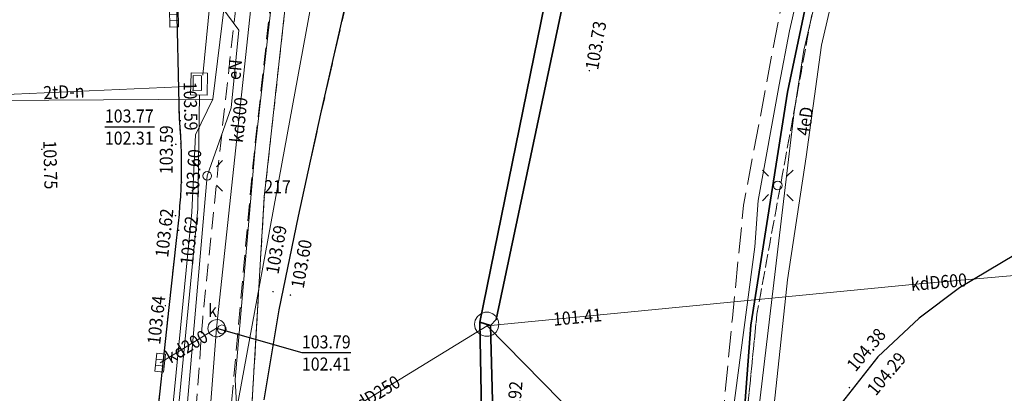
# Model space of a CAD drawing. Extents: x 0 to 7490030, y 0 to 5788114.
# Drawn here: x 7488991 to 7489047, y 5787113 to 5787135 of the extents above; entities that cross this region are included whole.
import ezdxf
from ezdxf.enums import TextEntityAlignment as Align

# ---------------------------------------------------------------- set-up
doc = ezdxf.new("R2010")
doc.units = 0
doc.header["$MEASUREMENT"] = 0
for name, pattern in [('1.5_0.5', [2, 1.5, -0.5]), ('218-500', [1, 0.5, -0.5]), ('219-500', [0, 0, 0]), ('mz1.0_0.5', [1.5, 1, -0.5])]:
    doc.linetypes.add(name, pattern=pattern)
doc.layers.get('0').update_dxf_attribs({"color": 2, "linetype": 'CONTINUOUS', "lineweight": 5})
for name, color, linetype in [('203-Punkt załamania granicy działki nie stabilizowany', 7, 'CONTINUOUS'), ('203-Punkt załamania granicy działki nie stabilizowany-Atr103', 7, 'CONTINUOUS'), ('218-Granica użytku', 7, 'CONTINUOUS'), ('219-Linia granicy', 7, 'CONTINUOUS'), ('chodnik (powierzchnia)', 7, 'CONTINUOUS'), ('jezdnia (powierzchnia)', 7, 'CONTINUOUS'), ('komora podziemna - przewód kanalizacyjny (powierzchnia)', 7, 'CONTINUOUS'), ('komora podziemna - przewód telekomunikacyjny (powierzchnia)', 7, 'CONTINUOUS'), ('kratka ściekowa (punkt)', 7, 'CONTINUOUS'), ('krawężnik (linia)', 7, 'CONTINUOUS'), ('latarnia (punkt)', 7, 'CONTINUOUS'), ('ogrodzenie trwałe (linia)', 7, 'CONTINUOUS'), ('przewód elektroenergetyczny (linia)', 7, 'CONTINUOUS'), ('przewód elektroenergetyczny (linia)-Atr1', 7, 'CONTINUOUS'), ('przewód gazowy (linia)', 7, 'CONTINUOUS'), ('przewód kanalizacyjny (linia)', 7, 'CONTINUOUS'), ('przewód kanalizacyjny (linia)-Atr1', 7, 'CONTINUOUS'), ('przewód telekomunikacyjny (linia)', 7, 'CONTINUOUS'), ('przewód telekomunikacyjny (linia)-Atr1', 7, 'CONTINUOUS'), ('punkt o określonej wysokości (sieć kanalizacyjna)', 7, 'CONTINUOUS'), ('punkt o określonej wysokości (sieć kanalizacyjna)-Atr2', 7, 'CONTINUOUS'), ('punkt o określonej wysokości (sieć kanalizacyjna)-Atr3', 7, 'CONTINUOUS'), ('punkt o określonej wysokości (sieć telekomunikacyjna)', 7, 'CONTINUOUS'), ('punkt o określonej wysokości (sieć telekomunikacyjna)-Atr2', 7, 'CONTINUOUS'), ('punkt o określonej wysokości (sieć telekomunikacyjna)-Atr3', 7, 'CONTINUOUS'), ('punkt wysokościowy sztuczny', 7, 'CONTINUOUS'), ('punkt wysokościowy sztuczny-Atr2', 7, 'CONTINUOUS'), ('rura ochronna - przewód kanalizacyjny (linia)', 7, 'CONTINUOUS'), ('właz - siec kanalizacyjna (powierzchnia)', 7, 'CONTINUOUS'), ('właz - siec telekomunikacyjna (powierzchnia)', 7, 'CONTINUOUS'), ('właz okrągły - siec kanalizacyjna (punkt)', 7, 'CONTINUOUS'), ('właz okrągły - siec kanalizacyjna (punkt)-Atr17', 7, 'CONTINUOUS')]:
    doc.layers.add(name, color=color, linetype=linetype)
doc.styles.get("Standard").update_dxf_attribs({"font": 'txt', "width": 0.75})
doc.linetypes.add('902-500', pattern='A,3.75,0,[1,ksztalty.shx,S=0.5,R=0,X=0,Y=0],3.75', length=7.5)

# ---------------------------------------------------------------- blocks, each defined once
blk = doc.blocks.new('203')
at = {"linetype": 'Continuous', "lineweight": 0}
h = blk.add_hatch(color=0, dxfattribs=at)
edge = h.paths.add_edge_path()
edge.add_arc((0, 0), 0.045, 0, 360)
blk = doc.blocks.new('PW02')
at = {"linetype": 'Continuous', "lineweight": 13}
h = blk.add_hatch(color=0, dxfattribs=at)
edge = h.paths.add_edge_path()
edge.add_arc((0, 0), 0.045, 0, 360)
blk = doc.blocks.new('SM01')
at = {"color": 0, "linetype": 'Continuous', "lineweight": 13}
for p, q in [((-0.53, 0.531), (-0.883, 0.884)), ((0.531, 0.531), (0.884, 0.884)), ((-0.53, -0.53), (-0.883, -0.883)), ((0.531, -0.53), (0.884, -0.883))]:
    blk.add_line(p, q, dxfattribs=at)
blk.add_circle((0, 0), 0.25, dxfattribs=at)
blk = doc.blocks.new('PW01')
at = {"linetype": 'Continuous', "lineweight": 13}
h = blk.add_hatch(color=0, dxfattribs=at)
edge = h.paths.add_edge_path()
edge.add_arc((0, 0), 0.045, 0, 360)
blk = doc.blocks.new('US05')
at = {"color": 0, "linetype": 'Continuous', "lineweight": 13}
for p, q in [((-0.525, -0.25), (-0.525, 0.25)), ((-0.525, 0.25), (-0.175, 0.25)), ((-0.175, -0.25), (-0.175, 0.25)), ((-0.175, 0.25), (0.175, 0.25)), ((0.175, -0.25), (0.175, 0.25)), ((0.175, 0.25), (0.525, 0.25)), ((0.525, -0.25), (0.525, 0.25)), ((-0.525, -0.25), (-0.175, -0.25)), ((-0.175, -0.25), (0.175, -0.25)), ((0.175, -0.25), (0.525, -0.25))]:
    blk.add_line(p, q, dxfattribs=at)
blk = doc.blocks.new('US22')
at = {"color": 0, "linetype": 'Continuous', "lineweight": 13}
blk.add_circle((0, 0), 0.25, dxfattribs=at)

msp = doc.modelspace()

# ---------------------------------------------------------------- linework, layer by layer
at = {"layer": '218-Granica użytku', "color": 3, "linetype": '218-500', "lineweight": 18, "flags": 128}
for points in [[(7489008.62, 5787160.72), (7489004.61, 5787124.39)], [(7489004.61, 5787124.39), (7489008.62, 5787160.72)], [(7489032.99, 5787117.67), (7489039.52, 5787153.29)], [(7489039.52, 5787153.29), (7489032.99, 5787117.67)], [(7489004.61, 5787124.39), (7489003.02, 5787097.45)], [(7489003.02, 5787097.45), (7489004.61, 5787124.39)], [(7489031.81, 5787105.69), (7489032.99, 5787117.67)], [(7489032.99, 5787117.67), (7489031.81, 5787105.69)]]:
    msp.add_lwpolyline(points, dxfattribs=at)
at = {"layer": '219-Linia granicy', "color": 7, "linetype": '219-500', "lineweight": 18, "flags": 128}
for points in [[(7489004.61, 5787124.39), (7489008.62, 5787160.72)], [(7489004.61, 5787124.39), (7489003.02, 5787097.45)]]:
    msp.add_lwpolyline(points, dxfattribs=at)
at = {"layer": 'chodnik (powierzchnia)', "color": 7, "linetype": 'mz1.0_0.5', "lineweight": 18, "flags": 128}
msp.add_lwpolyline([(7489002.34, 5787030.12), (7489002.17, 5787035.12), (7489001.99, 5787043.66), (7489002.24, 5787053.12), (7489002.28, 5787059.79), (7489002.23, 5787068.22), (7489001.98, 5787081.54), (7489001.91, 5787090.26), (7489001.97, 5787099.29), (7489002.35, 5787108.28), (7489003.95, 5787126.18), (7489006.52, 5787149.65), (7489008.88, 5787171.03), (7489011.26, 5787193.08), (7489005.66, 5787211.91), (7489005.79, 5787215.34), (7489002.29, 5787213.18), (7489003.74, 5787211.35), (7489003.81, 5787211.13), (7489009.25, 5787192.91), (7489006.93, 5787171.34), (7489004.57, 5787149.68), (7489001.96, 5787126.21), (7489001.07, 5787117.45), (7489000.41, 5787108.51), (7489000.04, 5787099.42), (7488999.91, 5787090.44), (7489000.04, 5787081.42), (7489000.21, 5787068.41), (7489000.31, 5787059.61), (7489000.22, 5787053.01), (7489000.01, 5787043.49), (7489000.2, 5787037.07), (7489000.11, 5787035.1), (7489000.25, 5787030.09)], close=True, dxfattribs=at)
at = {"layer": 'jezdnia (powierzchnia)', "color": 7, "linetype": '1.5_0.5', "lineweight": 18, "flags": 128}
for points in [[(7488989.4, 5787229.5), (7488987.3, 5787244.5), (7488986.97, 5787246.51), (7488982.65, 5787261.21), (7488981.87, 5787264.15), (7488981.75, 5787264.52), (7488977.44, 5787277.72), (7488976.86, 5787280.12), (7488976.47, 5787281.67), (7488973.11, 5787280.9), (7488969.72, 5787280.07), (7488971.24, 5787274.5), (7488976.29, 5787257.89), (7488976.33, 5787257.69), (7488976.34, 5787257.49), (7488977.71, 5787245.04), (7488980.9, 5787235.63), (7488981.7, 5787230.78), (7488982.36, 5787225.83), (7488982.95, 5787220.8), (7488983.36, 5787215.79), (7488983.77, 5787210.79), (7488984.08, 5787205.77), (7488984.39, 5787200.74), (7488984.6, 5787195.74), (7488984.85, 5787183.87), (7488985.66, 5787155.49), (7488985.62, 5787155.38), (7488985.57, 5787155.28), (7488985.51, 5787155.18), (7488985.43, 5787155.1), (7488985.34, 5787155.02), (7488985.25, 5787154.96), (7488985.14, 5787154.91), (7488985.03, 5787154.88), (7488984.91, 5787154.86), (7488984.8, 5787154.86), (7488984.69, 5787154.88), (7488984.57, 5787154.91), (7488984.47, 5787154.96), (7488984.37, 5787155.02), (7488982.06, 5787145.49), (7488982.35, 5787143.46), (7488982.51, 5787141.44), (7488982.59, 5787135.84), (7488983.12, 5787115.36), (7488983.68, 5787094), (7488984.29, 5787068.15), (7488984.54, 5787063.48), (7488984.61, 5787062.77), (7488984.68, 5787062.05), (7488984.76, 5787061.34), (7488984.85, 5787060.63), (7488984.94, 5787059.92), (7488985.05, 5787059.21), (7488985.16, 5787058.51), (7488985.28, 5787057.8), (7488985.4, 5787057.09), (7488985.53, 5787056.39), (7488985.68, 5787055.69), (7488985.82, 5787054.99), (7488985.98, 5787054.29), (7488986.14, 5787053.59), (7488986.86, 5787050.65), (7488987.01, 5787049.95), (7488987.15, 5787049.24), (7488987.28, 5787048.54), (7488987.4, 5787047.83), (7488987.5, 5787047.12), (7488987.6, 5787046.4), (7488987.68, 5787045.69), (7488987.75, 5787044.98), (7488987.81, 5787044.26), (7488987.86, 5787043.54), (7488987.89, 5787042.83), (7488987.92, 5787042.11), (7488987.93, 5787041.39), (7488987.93, 5787040.67), (7488987.95, 5787039), (7488988, 5787036.49), (7488993.26, 5787036.59), (7488998.5, 5787036.63), (7488997.06, 5787094.57), (7488997.03, 5787096.03), (7488997.04, 5787096.46), (7488997.04, 5787096.89), (7488997.06, 5787097.31), (7488997.07, 5787097.74), (7488997.09, 5787098.17), (7488997.11, 5787098.6), (7488997.13, 5787099.02), (7488997.16, 5787099.45), (7488997.19, 5787099.88), (7488997.22, 5787100.31), (7488997.26, 5787100.73), (7488997.29, 5787101.16), (7488997.34, 5787101.58), (7488997.38, 5787102.01), (7488999.12, 5787118.04), (7488999.54, 5787121.9), (7488999.6, 5787122.4), (7488999.66, 5787122.9), (7488999.71, 5787123.4), (7488999.74, 5787123.9), (7488999.78, 5787124.41), (7488999.8, 5787124.91), (7488999.82, 5787125.41), (7488999.82, 5787125.91), (7488999.83, 5787126.42), (7488999.82, 5787126.92), (7488999.8, 5787127.42), (7488999.78, 5787127.93), (7488999.75, 5787128.43), (7488999.71, 5787128.93), (7488999.54, 5787136.5), (7488999.24, 5787146.53), (7488998.77, 5787166.96), (7488998.52, 5787177), (7488998.37, 5787183.5), (7488997.99, 5787198.95), (7488998.02, 5787203.94), (7488991.32, 5787220.65), (7488990.36, 5787222.52)], [(7489010.11, 5787237.65), (7489006.77, 5787237.69), (7489004.95, 5787230.34), (7489008.75, 5787230.31), (7489012.39, 5787230.06), (7489015.39, 5787229.81), (7489017.68, 5787229.46), (7489019.62, 5787229.08), (7489022.08, 5787228.46), (7489024.75, 5787227.37), (7489027.37, 5787225.99), (7489029.37, 5787224.68), (7489031.59, 5787223.05), (7489033.62, 5787221.03), (7489035.06, 5787219.15), (7489036.15, 5787217.5), (7489037.21, 5787215.67), (7489038.36, 5787213.45), (7489039.07, 5787211.53), (7489039.74, 5787209.41), (7489040.3, 5787207.44), (7489040.69, 5787205.64), (7489040.92, 5787203.13), (7489040.97, 5787201.53), (7489040.86, 5787200.05), (7489040.55, 5787197.86), (7489040.33, 5787196.61), (7489039.91, 5787195.03), (7489039.33, 5787192.27), (7489038.83, 5787190.11), (7489037.77, 5787185.69), (7489036.68, 5787180.71), (7489034.03, 5787169.91), (7489031.92, 5787160.66), (7489031.66, 5787160.24), (7489031.23, 5787159.99), (7489030.74, 5787159.99), (7489030.3, 5787160.21), (7489030.02, 5787160.62), (7489029.97, 5787161.02), (7489038.56, 5787198.51), (7489038.67, 5787199.29), (7489038.71, 5787200.33), (7489038.81, 5787202), (7489038.68, 5787203.77), (7489038.6, 5787205.18), (7489038.16, 5787207.29), (7489037.82, 5787208.63), (7489037.33, 5787209.95), (7489036.27, 5787212.65), (7489035.52, 5787214.28), (7489034.06, 5787216.69), (7489033.02, 5787218.07), (7489032.01, 5787219.21), (7489030.76, 5787220.41), (7489028.88, 5787222), (7489026.94, 5787223.15), (7489025.24, 5787224.01), (7489022.71, 5787224.89), (7489020.23, 5787225.58), (7489016.86, 5787226.27), (7489014.4, 5787226.46), (7489011.93, 5787226.55), (7489009.96, 5787226.42), (7489009.44, 5787226.35), (7489006.5, 5787225.93), (7489005.79, 5787215.34), (7489007.03, 5787215.85), (7489008.38, 5787216.05), (7489009.98, 5787216.28), (7489013.6, 5787216.26), (7489016.94, 5787215.69), (7489019.53, 5787214.71), (7489021.98, 5787213.42), (7489023.99, 5787211.68), (7489025.55, 5787209.99), (7489026.96, 5787207.2), (7489027.55, 5787205.28), (7489027.97, 5787202.44), (7489027.94, 5787200.81), (7489027.73, 5787199.22), (7489027.27, 5787197.36), (7489016.49, 5787166.97), (7489013.88, 5787155.33), (7489011.73, 5787146.08), (7489007.88, 5787129.2), (7489006.58, 5787123.31), (7489005.47, 5787117.92), (7489004.6, 5787112.74), (7489003.35, 5787099.78), (7489002.83, 5787083.39), (7489003.23, 5787074.76), (7489005.75, 5787045.08), (7489033.86, 5787045.1), (7489032.17, 5787065.55), (7489031.22, 5787076.46), (7489030.77, 5787082.02), (7489030.26, 5787087.67), (7489030.06, 5787096.01), (7489030.37, 5787105), (7489031.58, 5787117.44), (7489032.22, 5787123.93), (7489034.27, 5787134.8), (7489036.38, 5787144.57), (7489038.42, 5787153.11), (7489038.9, 5787155.14), (7489039.11, 5787155.59), (7489039.35, 5787156.03), (7489039.63, 5787156.44), (7489039.94, 5787156.83), (7489040.28, 5787157.2), (7489040.65, 5787157.54), (7489041.04, 5787157.84), (7489041.37, 5787158.06), (7489041.81, 5787158.31), (7489042.26, 5787158.52), (7489042.73, 5787158.69), (7489043.21, 5787158.82), (7489043.7, 5787158.92), (7489044.2, 5787158.98), (7489056.78, 5787160.31), (7489056.3, 5787165.04), (7489047.96, 5787164.33), (7489047.46, 5787164.4), (7489046.97, 5787164.5), (7489046.49, 5787164.64), (7489046.03, 5787164.82), (7489045.58, 5787165.05), (7489045.15, 5787165.3), (7489044.75, 5787165.59), (7489044.37, 5787165.92), (7489044.01, 5787166.27), (7489043.69, 5787166.66), (7489043.44, 5787167.01), (7489043.18, 5787167.44), (7489042.96, 5787167.89), (7489042.77, 5787168.36), (7489042.63, 5787168.83), (7489042.52, 5787169.32), (7489042.46, 5787169.82), (7489042.44, 5787170.32), (7489042.46, 5787170.82), (7489042.52, 5787171.31), (7489042.62, 5787171.8), (7489042.72, 5787172.15), (7489047.63, 5787193.02), (7489048.11, 5787195.48), (7489048.36, 5787197.88), (7489048.56, 5787201.77), (7489048.56, 5787203.37), (7489048.43, 5787205.86), (7489048.09, 5787208.02), (7489047.26, 5787211.48), (7489045.79, 5787215.66), (7489044.61, 5787218.23), (7489043.12, 5787220.9), (7489042.05, 5787222.56), (7489040.74, 5787224.27), (7489039.21, 5787226.03), (7489037.37, 5787227.72), (7489035.41, 5787229.49), (7489032.43, 5787231.54), (7489029.66, 5787233.14), (7489027.09, 5787234.41), (7489023.75, 5787235.61), (7489020.97, 5787236.39), (7489018.31, 5787236.96), (7489015.31, 5787237.31)]]:
    msp.add_lwpolyline(points, close=True, dxfattribs=at)
at = {"layer": 'komora podziemna - przewód kanalizacyjny (powierzchnia)', "color": 34, "linetype": 'Continuous', "lineweight": 18, "flags": 128}
msp.add_lwpolyline([(7489001.55, 5787116.47), (7489001.48, 5787116.54), (7489001.42, 5787116.63), (7489001.39, 5787116.74), (7489001.37, 5787116.84), (7489001.38, 5787116.94), (7489001.41, 5787117.04), (7489001.45, 5787117.14), (7489001.52, 5787117.21), (7489001.61, 5787117.27), (7489001.7, 5787117.32), (7489001.8, 5787117.34), (7489001.91, 5787117.35), (7489002.01, 5787117.33), (7489002.11, 5787117.29), (7489002.19, 5787117.24), (7489002.26, 5787117.16), (7489002.32, 5787117.07), (7489002.36, 5787116.97), (7489002.37, 5787116.87), (7489002.36, 5787116.76), (7489002.33, 5787116.66), (7489002.29, 5787116.57), (7489002.22, 5787116.49), (7489002.13, 5787116.43), (7489002.04, 5787116.38), (7489001.94, 5787116.36), (7489001.83, 5787116.35), (7489001.73, 5787116.37), (7489001.63, 5787116.41)], close=True, dxfattribs=at)
at = {"layer": 'komora podziemna - przewód telekomunikacyjny (powierzchnia)', "color": 30, "linetype": 'Continuous', "lineweight": 18, "flags": 128}
msp.add_lwpolyline([(7489000.4, 5787131.56), (7489001.35, 5787131.53), (7489001.32, 5787130.27), (7489000.36, 5787130.29)], close=True, dxfattribs=at)
at = {"layer": 'krawężnik (linia)', "color": 7, "linetype": 'Continuous', "lineweight": 25, "flags": 128}
for points in [[(7489004.6, 5787112.74), (7489005.47, 5787117.92), (7489006.58, 5787123.31), (7489007.88, 5787129.2), (7489009.92, 5787138.24), (7489011.73, 5787146.08), (7489013.88, 5787155.33), (7489015.12, 5787161.01), (7489016.49, 5787166.97), (7489019.22, 5787174.39), (7489022.78, 5787184.31)], [(7488998.52, 5787177), (7488998.77, 5787166.96), (7488999.24, 5787146.53), (7488999.54, 5787136.5), (7488999.71, 5787128.93), (7488999.75, 5787128.43), (7488999.78, 5787127.93), (7488999.8, 5787127.42), (7488999.82, 5787126.92), (7488999.83, 5787126.42), (7488999.82, 5787125.91), (7488999.82, 5787125.41), (7488999.8, 5787124.91), (7488999.78, 5787124.41), (7488999.74, 5787123.9), (7488999.71, 5787123.4), (7488999.66, 5787122.9), (7488999.6, 5787122.4), (7488999.54, 5787121.9), (7488999.12, 5787118.04), (7488997.38, 5787102.01)], [(7489073.06, 5787129.15), (7489073.79, 5787121.28), (7489073.68, 5787120.79), (7489073.48, 5787120.33), (7489073.2, 5787119.92), (7489072.92, 5787119.61), (7489072.53, 5787119.31), (7489072.09, 5787119.07), (7489071.61, 5787118.92), (7489071.12, 5787118.86), (7489070.92, 5787118.86), (7489070.36, 5787124.76), (7489060.82, 5787123.96), (7489055.22, 5787123.33), (7489052.64, 5787122.81), (7489050.22, 5787122.08), (7489047.89, 5787121.1), (7489044.66, 5787119.17), (7489042.34, 5787117.44), (7489039.96, 5787115.21), (7489037.84, 5787112.52)]]:
    msp.add_lwpolyline(points, dxfattribs=at)
at = {"layer": 'ogrodzenie trwałe (linia)', "color": 7, "linetype": '902-500', "lineweight": 35, "flags": 128}
msp.add_lwpolyline([(7489057.36, 5787168.47), (7489058.17, 5787159.25), (7489043.51, 5787157.73), (7489040.67, 5787155.71), (7489039.16, 5787151.41), (7489034.75, 5787130.43), (7489032.64, 5787117.03), (7489031.97, 5787108.07), (7489031.5, 5787094.28), (7489031.58, 5787091.83), (7489031.75, 5787087.73), (7489032, 5787082.06), (7489033.35, 5787065.94), (7489034.34, 5787055.6), (7489035.32, 5787044.98)], dxfattribs=at)
at = {"layer": 'przewód elektroenergetyczny (linia)', "color": 1, "linetype": 'Continuous', "lineweight": 18, "flags": 128}
for points in [[(7488999.31, 5787087.69), (7488999.11, 5787095.55), (7488999.04, 5787099.35), (7489001.33, 5787125.62), (7489002.7, 5787129.54), (7489003.14, 5787134.01), (7489000.93, 5787137.03), (7489000.71, 5787162.9), (7489000.32, 5787175.71), (7488999.56, 5787197.5), (7488999.65, 5787201.14), (7489000.65, 5787207.32), (7489002.23, 5787208.8), (7489007.61, 5787210.72)], [(7489034.71, 5787045.09), (7489032.4, 5787071.8), (7489030.82, 5787090.31), (7489030.93, 5787103.14), (7489031.44, 5787110.67), (7489032.87, 5787121.54), (7489033.06, 5787124.21), (7489034.27, 5787130.87), (7489034.86, 5787133.96), (7489036.35, 5787140.42), (7489038.59, 5787150.3), (7489040.02, 5787156.48), (7489043.11, 5787170.05), (7489044.46, 5787172.8), (7489056.76, 5787174.1), (7489058.59, 5787174.07), (7489060.08, 5787174.1), (7489060.27, 5787172.83), (7489060.3, 5787172.66)], [(7489032.8, 5787108.47), (7489032.65, 5787108.5), (7489035.14, 5787129.31), (7489035.7, 5787132.85), (7489037.72, 5787141.53), (7489040.42, 5787152.91), (7489044.38, 5787166.58), (7489044.32, 5787169.36), (7489045.19, 5787169.55)], [(7489045.19, 5787169.55), (7489045.42, 5787166.94), (7489042.41, 5787155.42), (7489041.57, 5787152.95), (7489039.6, 5787145.65), (7489038.62, 5787141.32), (7489036.71, 5787133.15), (7489035.82, 5787126.71), (7489034.75, 5787119.64), (7489033.6, 5787108.88), (7489033.09, 5787108.43)]]:
    msp.add_lwpolyline(points, dxfattribs=at)
at = {"layer": 'przewód gazowy (linia)', "color": 40, "linetype": 'Continuous', "lineweight": 18, "flags": 128}
msp.add_lwpolyline([(7489018.62, 5787196.11), (7489014.15, 5787171.93), (7489011.12, 5787155.21), (7489008.26, 5787140.63), (7489002.2, 5787107.74), (7489000.94, 5787077.07)], dxfattribs=at)
at = {"layer": 'przewód kanalizacyjny (linia)', "color": 34, "linetype": 'Continuous', "lineweight": 18, "flags": 128}
for points in [[(7488981.25, 5787168.61), (7489001.87, 5787169.25), (7489002.33, 5787157.54), (7489004.55, 5787142.79), (7489004.01, 5787136.93), (7489001.87, 5787116.85), (7489000.18, 5787094.9), (7489000.07, 5787071.06)], [(7489017.45, 5787116.99), (7489042.33, 5787119.41), (7489067.72, 5787121.63), (7489069.49, 5787121.91)], [(7488998.62, 5787114.87), (7489001.87, 5787116.85)], [(7489017.45, 5787116.99), (7489004.45, 5787109.04)], [(7489017.45, 5787116.99), (7489030.17, 5787104.07)]]:
    msp.add_lwpolyline(points, dxfattribs=at)
at = {"layer": 'przewód telekomunikacyjny (linia)', "color": 30, "linetype": 'Continuous', "lineweight": 18, "flags": 128}
for points in [[(7488985.8, 5787036.32), (7489000.2, 5787037.07), (7488999.54, 5787056.86), (7488999.12, 5787071.63), (7488998.96, 5787081.15), (7488997.92, 5787085.42), (7488997.69, 5787096.58), (7488999.36, 5787112.55), (7489000.44, 5787123.53), (7489000.66, 5787127.98), (7489001.66, 5787130.04), (7489002.58, 5787137.56), (7489003.63, 5787149.47), (7489005.81, 5787171.47), (7489007.48, 5787189.24), (7489009.25, 5787205.21), (7489010.19, 5787214.99), (7489004.71, 5787228.66), (7489000.02, 5787240.67), (7488995.37, 5787255.15), (7488987.98, 5787272.67), (7488983.8, 5787283.36), (7488978.02, 5787297.69)], [(7489001.31, 5787221.71), (7489002.78, 5787219.11), (7489004.12, 5787216.4), (7489005.47, 5787213.78), (7489006.93, 5787211.21), (7489010.05, 5787201.74), (7489010.71, 5787198.78), (7489011.16, 5787195.81), (7489011.47, 5787192.82), (7489011.31, 5787189.75), (7489011.07, 5787186.65), (7489009.47, 5787171.44), (7489008.92, 5787165.66), (7489008.2, 5787159.98), (7489006.11, 5787145.05), (7489004.09, 5787127.23), (7489002.94, 5787113.91), (7489003.2, 5787109.01)], [(7489001.07, 5787131.41), (7489006.99, 5787191.63), (7489009.26, 5787214.04)], [(7489001.66, 5787130.04), (7488970.16, 5787129.84), (7488969.8, 5787144.58), (7488959.5, 5787155.99), (7488948.49, 5787160.1), (7488953.16, 5787173.17)], [(7489000.57, 5787130.79), (7488985, 5787130.1)], [(7489000.88, 5787130.28), (7489000.78, 5787123.72), (7488998.13, 5787096.52), (7488999.35, 5787040.6), (7489000.95, 5786987.56), (7489006.08, 5786987.17), (7489007.96, 5786964.53), (7489010.22, 5786942.72), (7488998.83, 5786940.72)]]:
    msp.add_lwpolyline(points, dxfattribs=at)
at = {"layer": 'punkt o określonej wysokości (sieć kanalizacyjna)-Atr2', "color": 7, "flags": 128}
msp.add_lwpolyline([(7489001.87, 5787116.85), (7489006.78, 5787115.45), (7489009.596, 5787115.45)], dxfattribs=at)
at = {"layer": 'punkt o określonej wysokości (sieć telekomunikacyjna)-Atr2', "color": 7, "flags": 128}
msp.add_lwpolyline([(7488995.43, 5787128.45), (7488998.284, 5787128.45)], dxfattribs=at)
at = {"layer": 'rura ochronna - przewód kanalizacyjny (linia)', "color": 34, "linetype": 'Continuous', "lineweight": 35, "flags": 128}
for points in [[(7489017.03, 5787117.21), (7489022.42, 5787143.67), (7489029.77, 5787179.79), (7489033.14, 5787197.43), (7489032.63, 5787199.62), (7489024.17, 5787240.46), (7489025.21, 5787240.63), (7489034.34, 5787197.66), (7489025.48, 5787152.86), (7489017.98, 5787117.35), (7489017.65, 5787117.02)], [(7489018.3, 5787057.47), (7489018.05, 5787071.57), (7489017.68, 5787084.01), (7489017.45, 5787094.69), (7489017.03, 5787117.21), (7489017.65, 5787117.02), (7489018.21, 5787096.15), (7489018.69, 5787076.38), (7489019.01, 5787057.49)]]:
    msp.add_lwpolyline(points, close=True, dxfattribs=at)
at = {"layer": 'właz - siec kanalizacyjna (powierzchnia)', "color": 7, "linetype": 'Continuous', "lineweight": 18, "flags": 128}
msp.add_lwpolyline([(7489018.13, 5787117.08), (7489018.09, 5787116.84), (7489017.97, 5787116.63), (7489017.78, 5787116.47), (7489017.55, 5787116.39), (7489017.31, 5787116.39), (7489017.08, 5787116.47), (7489016.89, 5787116.63), (7489016.77, 5787116.84), (7489016.73, 5787117.08), (7489016.77, 5787117.32), (7489016.89, 5787117.53), (7489017.08, 5787117.69), (7489017.31, 5787117.77), (7489017.55, 5787117.77), (7489017.78, 5787117.69), (7489017.97, 5787117.53), (7489018.09, 5787117.32)], close=True, dxfattribs=at)
at = {"layer": 'właz - siec telekomunikacyjna (powierzchnia)', "color": 7, "linetype": 'Continuous', "lineweight": 18, "flags": 128}
msp.add_lwpolyline([(7489000.51, 5787130.55), (7489000.52, 5787131.39), (7489001, 5787131.38), (7489000.99, 5787130.54)], close=True, dxfattribs=at)

# ---------------------------------------------------------------- block references
at = {"layer": '203-Punkt załamania granicy działki nie stabilizowany', "color": 7, "linetype": 'Continuous', "lineweight": 18}
msp.add_blockref('203', (7489004.61, 5787124.39), dxfattribs=at)
at = {"layer": 'kratka ściekowa (punkt)', "color": 7, "linetype": 'Continuous', "lineweight": 18}
for p, rotation in [((7488999.41, 5787134.72), 271.974), ((7488998.62, 5787114.87), 83.77399999999999)]:
    msp.add_blockref('US05', p, dxfattribs=dict(at, rotation=rotation))
at = {"layer": 'latarnia (punkt)', "color": 7, "linetype": 'Continuous', "lineweight": 18}
msp.add_blockref('SM01', (7489001.33, 5787125.62), dxfattribs=at)
at = {"layer": 'latarnia (punkt)', "color": 7, "linetype": 'Continuous', "lineweight": 18, "rotation": 90}
msp.add_blockref('SM01', (7489034.19, 5787125.07), dxfattribs=at)
at = {"layer": 'punkt o określonej wysokości (sieć kanalizacyjna)', "color": 34, "linetype": 'Continuous', "lineweight": 13}
for p in [(7489001.87, 5787116.85), (7489017.45, 5787116.99)]:
    msp.add_blockref('PW01', p, dxfattribs=at)
at = {"layer": 'punkt o określonej wysokości (sieć telekomunikacyjna)', "color": 30, "linetype": 'Continuous', "lineweight": 13}
msp.add_blockref('PW01', (7489000.51, 5787130.55), dxfattribs=at)
at = {"layer": 'punkt wysokościowy sztuczny', "color": 7, "linetype": 'Continuous', "lineweight": 13, "rotation": 90}
for p in [(7489023.34, 5787131.68), (7489005.12, 5787118.96), (7489006.12, 5787118.76), (7489038.32, 5787113.44)]:
    msp.add_blockref('PW02', p, dxfattribs=at)
at = {"layer": 'punkt wysokościowy sztuczny', "color": 7, "linetype": 'Continuous', "lineweight": 13}
for p in [(7488999.78, 5787128.8), (7488991.8, 5787127.15), (7488999.52, 5787127.44), (7488999.86, 5787125.26), (7488999.5, 5787123.33), (7488999.68, 5787122.49), (7488998.92, 5787118.15)]:
    msp.add_blockref('PW02', p, dxfattribs=at)
at = {"layer": 'właz okrągły - siec kanalizacyjna (punkt)', "color": 7, "linetype": 'Continuous', "lineweight": 18}
msp.add_blockref('US22', (7489002.17, 5787116.79), dxfattribs=at)

# ---------------------------------------------------------------- texts
at = {"layer": '203-Punkt załamania granicy działki nie stabilizowany-Atr103', "color": 7, "width": 0.9}
msp.add_text('217', height=0.75, dxfattribs=at).set_placement((7489004.61, 5787124.39), align=Align.BOTTOM_LEFT)
msp.add_text('217', height=0.75, dxfattribs=at).set_placement((7489004.61, 5787124.39), align=Align.BOTTOM_LEFT)
at = {"layer": 'przewód elektroenergetyczny (linia)-Atr1', "color": 1, "width": 0.9}
msp.add_text('eN', height=0.75, rotation=84.378, dxfattribs=at).set_placement((7489002.859, 5787131.154), align=Align.MIDDLE_LEFT)
msp.add_text('4eD', height=0.75, rotation=82.045, dxfattribs=at).set_placement((7489035.76, 5787128.77), align=Align.MIDDLE_CENTER)
at = {"layer": 'przewód kanalizacyjny (linia)-Atr1', "color": 34, "width": 0.9}
for s, rotation, p in [('kd300', 83.917, (7489003.009, 5787127.541)), ('kd200', 31.351, (7488999.03, 5787115.12))]:
    msp.add_text(s, height=0.75, rotation=rotation, dxfattribs=at).set_placement(p, align=Align.MIDDLE_LEFT)
for s, rotation, p in [('kdD600', 4.996, (7489043.47, 5787119.51)), ('kdD250', 31.438, (7489010.95, 5787113.02))]:
    msp.add_text(s, height=0.75, rotation=rotation, dxfattribs=at).set_placement(p, align=Align.MIDDLE_CENTER)
at = {"layer": 'przewód telekomunikacyjny (linia)-Atr1', "color": 30, "width": 0.9}
msp.add_text('2tD-n', height=0.75, rotation=2.538, dxfattribs=at).set_placement((7488993.071, 5787130.458), align=Align.MIDDLE_CENTER)
at = {"layer": 'punkt o określonej wysokości (sieć kanalizacyjna)-Atr2', "color": 32, "width": 0.9}
msp.add_text('101.41', height=0.75, rotation=5.542, dxfattribs=at).set_placement((7489022.65, 5787117.5), align=Align.MIDDLE_CENTER)
at = {"layer": 'punkt o określonej wysokości (sieć kanalizacyjna)-Atr2', "color": 7, "width": 0.9}
msp.add_text('103.79', height=0.75, dxfattribs=at).set_placement((7489006.78, 5787115.458), align=Align.BOTTOM_LEFT)
at = {"layer": 'punkt o określonej wysokości (sieć kanalizacyjna)-Atr3', "color": 32, "width": 0.9}
msp.add_text('102.41', height=0.75, dxfattribs=at).set_placement((7489006.78, 5787114.183), align=Align.BOTTOM_LEFT)
at = {"layer": 'punkt o określonej wysokości (sieć telekomunikacyjna)-Atr2', "color": 7, "width": 0.9}
msp.add_text('103.77', height=0.75, dxfattribs=at).set_placement((7488995.43, 5787128.458), align=Align.BOTTOM_LEFT)
at = {"layer": 'punkt o określonej wysokości (sieć telekomunikacyjna)-Atr3', "color": 30, "width": 0.9}
msp.add_text('102.31', height=0.75, dxfattribs=at).set_placement((7488995.43, 5787127.183), align=Align.BOTTOM_LEFT)
at = {"layer": 'punkt wysokościowy sztuczny-Atr2', "color": 7, "width": 0.9}
for s, rotation, p in [('103.73', 80, (7489023.84, 5787131.68)), ('103.69', 80, (7489005.43, 5787119.93)), ('103.60', 80, (7489006.88, 5787119.11)), ('104.38', 50, (7489038.67, 5787114.3)), ('104.29', 50, (7489039.84, 5787112.92)), ('103.92', 85, (7489019.25, 5787110.97))]:
    msp.add_text(s, height=0.75, rotation=rotation, dxfattribs=at).set_placement(p)
for s, rotation, p in [('103.59', 271.255, (7489000.71, 5787131.05)), ('103.59', 89.721, (7488998.59, 5787125.72)), ('103.75', 271.503, (7488992.63, 5787127.67)), ('103.60', 86.646, (7489000.08, 5787124.37)), ('103.62', 83.611, (7488998.33, 5787120.98)), ('103.62', 83.697, (7488999.76, 5787120.55)), ('103.64', 83.747, (7488997.87, 5787115.97))]:
    msp.add_text(s, height=0.75, rotation=rotation, dxfattribs=at).set_placement(p, align=Align.TOP_LEFT)
at = {"layer": 'właz okrągły - siec kanalizacyjna (punkt)-Atr17', "color": 7, "width": 0.9}
msp.add_text('k', height=0.75, dxfattribs=at).set_placement((7489001.38, 5787117.5))

doc.saveas('drawing.dxf')
